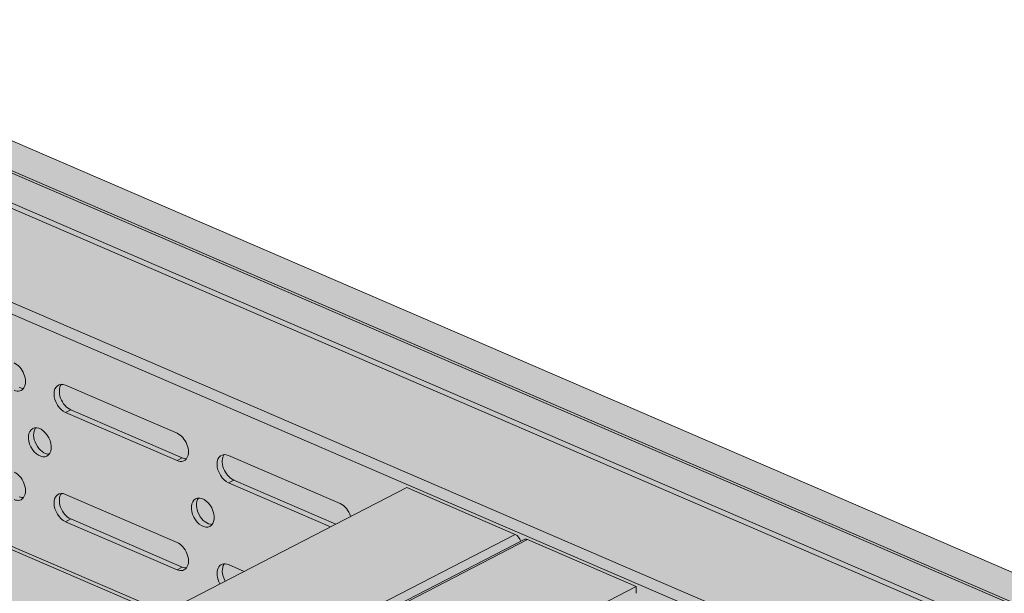
# Model space of a CAD drawing. Units: metres. Extents: x 167 to 9060, y -3325 to 5519.
# Drawn here: x 4231 to 4493, y 4542 to 4695 of the extents above; entities that cross this region are included whole.
import ezdxf

# ---------------------------------------------------------------- set-up
doc = ezdxf.new("R2010")
doc.units = ezdxf.units.M
doc.layers.add('Rigips Bemassung', color=5, linetype='Continuous')
for name, color, linetype, true_color in [('Rigips Schr Profile PS', 7, 'Continuous', 0xd5e5ec), ('Rigips Schr RB FH', 7, 'Continuous', 0xdedede), ('Rigips Schr Rigidur PS', 7, 'Continuous', 0xf7df7d)]:
    doc.layers.add(name, color=color, linetype=linetype, true_color=true_color)

# ---------------------------------------------------------------- blocks, each defined once
blk = doc.blocks.new('A$C1A5043E8')
at = {"layer": 'Rigips Schr Profile PS', "true_color": 0xa7c8d7, "transparency": 33554526}
h = blk.add_hatch(color=9, dxfattribs=at)
h.dxf.hatch_style = 1
h.paths.add_polyline_path([(38.16, 2971.2), (42.04, 2973.2), (42.54, 2973.75), (42.73, 2974.47), (42.73, 2986.28), (44.12, 2986.99), (57.81, 2981.09), (64.08, 2984.32), (42.73, 2993.54), (42.73, 3010.28), (16.32, 3021.68), (16.32, 3023.5), (42.73, 3037.13), (43.13, 3037.26), (43.55, 3037.2), (76.04, 3023.18), (76.04, 3023.96), (75.96, 3024.39), (75.82, 3024.68), (75.52, 3025.04), (75.28, 3025.2), (47.15, 3037.34), (47.15, 3039.15), (774.04, 3414.29), (872.44, 3371.82), (141.86, 2994.77), (2967.92, 1774.99), (2967.92, 1776.68), (2968.33, 1777.74), (2968.5, 1777.85), (4867.15, 2757.73), (2906.13, 3604.14), (2928.87, 3655.08), (2930.9, 3656.12), (2960.62, 3671.46), (4992.68, 2794.39), (4992.68, 2792.57), (4966.96, 2779.3), (4966.63, 2779.03), (4966.37, 2778.56), (4966.26, 2778.03), (4966.26, 2766.23), (4964.87, 2765.51), (4954.35, 2770.05), (4954.01, 2770.17), (4953.24, 2770.28), (4952.95, 2769.77), (4952.7, 2768.38), (4952.98, 2766.81), (4954.25, 2764.62), (4955.74, 2763.5), (4966.26, 2758.96), (4966.26, 2742.22), (4992.68, 2730.82), (4992.68, 2729.01), (4986.18, 2725.65), (4966.26, 2715.37), (4965.73, 2715.18), (4965.45, 2715.3), (4932.97, 2729.32), (4932.97, 2728.54), (4933.04, 2728.11), (4933.18, 2727.81), (4933.66, 2727.33), (4933.73, 2727.3), (4961.85, 2715.16), (4961.85, 2713.35), (2998.32, 1699.99), (2995.83, 1701.07), (2995.8, 1699.9), (2995.45, 1698.83), (2994.44, 1697.74), (2968.02, 1684.1), (731.8, 2649.3), (731.8, 2671.81)])
at = {"layer": 'Rigips Schr Profile PS', "transparency": 33554526}
h = blk.add_hatch(color=256, dxfattribs=at)
h.dxf.hatch_style = 1
edge = h.paths.add_edge_path()
edge.add_line((3791.67, 3221.92), (3792.08, 3222.85))
edge.add_line((3792.08, 3222.85), (3791.63, 3223.01))
edge.add_ellipse((3789.35, 3224.95), major_axis=(-1.5, 2.91), ratio=0.650586, start_angle=98.0754, end_angle=212.0871, ccw=False)
edge.add_line((3787.69, 3223.58), (3787.27, 3223.45))
edge.add_line((3787.27, 3223.45), (3786.87, 3223.28))
edge.add_line((3786.87, 3223.28), (3785.94, 3222.8))
edge.add_ellipse((3786.28, 3223.47), major_axis=(0.472, -0.915), ratio=0.650586, start_angle=295.2171, end_angle=321.5761)
edge.add_line((3786.28, 3222.56), (3814.41, 3210.42))
edge.add_line((3814.41, 3210.42), (3814.41, 3208.6))
edge.add_line((3814.41, 3208.6), (3804.77, 3203.63))
edge.add_line((3804.77, 3203.63), (3969.95, 3132.34))
edge.add_line((3969.95, 3132.34), (3983.28, 3139.22))
edge.add_line((3983.28, 3139.22), (3791.67, 3221.92))
h.paths.add_polyline_path([(3804.77, 3203.63), (3801.97, 3202.19), (3967.14, 3130.89), (3969.95, 3132.34)])
h.paths.add_polyline_path([(3801.97, 3202.19), (3797.29, 3199.77), (3962.47, 3128.48), (3967.14, 3130.89)])
h.paths.add_polyline_path([(3797.29, 3199.77), (3790.87, 3196.46), (3956.05, 3125.17), (3962.47, 3128.48)])
h.paths.add_polyline_path([(3790.87, 3196.46), (3784.2, 3193.02), (3789.06, 3190.92), (3789.06, 3190.25), (3789.95, 3190.7), (3949.56, 3121.81), (3956.05, 3125.17)])
edge = h.paths.add_edge_path()
edge.add_line((3791.63, 3223.01), (3790.22, 3223.48))
edge.add_line((3790.22, 3223.48), (3788.75, 3223.74))
edge.add_line((3788.75, 3223.74), (3787.69, 3223.58))
edge.add_ellipse((3789.35, 3224.95), major_axis=(-1.5, 2.91), ratio=0.650586, start_angle=98.0754, end_angle=161.8321)
edge.add_ellipse((3789.35, 3224.95), major_axis=(-1.5, 2.91), ratio=0.650586, start_angle=161.8321, end_angle=212.0871)
at = {"layer": 'Rigips Schr Profile PS', "true_color": 0xa7c8d7, "transparency": 33554526}
h = blk.add_hatch(color=9, dxfattribs=at)
h.dxf.hatch_style = 1
h.paths.add_polyline_path([(4048.57, 3172.91), (2086.43, 2160.28), (2086.43, 2158.46), (2114.56, 2146.32), (2115.11, 2145.81), (2115.31, 2145.26), (2115.32, 2142.99), (2118.56, 2141.59), (2211.35, 2101.54), (4109.58, 3081.2), (4109.58, 3083.02), (4081.46, 3095.15), (4081.28, 3095.26), (4081.12, 3095.39), (4081.12, 3130.08), (4109.58, 3144.76), (4109.58, 3146.58), (4080.7, 3159.05), (4080.53, 3159.11), (4080.23, 3159.16), (4079.8, 3159.09), (4078.89, 3158.61), (4078.7, 3159.14), (4078.37, 3159.69), (4077.82, 3160.24), (4077.45, 3160.45)])
at = {"layer": 'Rigips Schr RB FH', "true_color": 0xbfbfbf, "transparency": 33554526}
h = blk.add_hatch(color=9, dxfattribs=at)
h.dxf.hatch_style = 1
h.paths.add_polyline_path([(2970.5, 3676.57), (2962.07, 3672.21), (5004.98, 2790.45), (5013.42, 2794.8)])
h.paths.add_polyline_path([(2970.92, 3685.02), (2970.92, 3677.02), (5024.06, 2790.85), (5032.49, 2795.21)])
at = {"layer": 'Rigips Schr Rigidur PS', "transparency": 33554526}
h = blk.add_hatch(color=256, dxfattribs=at)
h.dxf.hatch_style = 1
h.paths.add_polyline_path([(5024.06, 2790.85), (2970.92, 3677.02), (2970.92, 3676.78), (2960.62, 3671.46), (4992.68, 2794.39), (4992.68, 2792.57), (4966.96, 2779.3), (4953.24, 2770.28), (4952.77, 2769.72), (4952.77, 2769.18), (4952.77, 2767.66), (4953.12, 2766.43), (4953.98, 2764.93), (4954.24, 2764.63), (4954.64, 2764.23), (4955.74, 2763.5), (4966.26, 2758.96), (4966.26, 2742.22), (4992.68, 2730.82), (4992.68, 2729.01), (4991.01, 2728.15), (4991.31, 2727.63), (4991.49, 2726.62), (4991.54, 2694.59), (4992.68, 2693.23), (4992.68, 2572.51), (4995.65, 2574.04), (5004.87, 2570.06), (5004.87, 2540.64), (5014.16, 2545.43), (5023.38, 2541.45), (5023.38, 1047.13), (5024.06, 1046.84)])
h = blk.add_hatch(color=256, dxfattribs=at)
h.dxf.hatch_style = 1
h.paths.add_polyline_path([(5004.98, 2790.45), (2970.92, 3677.02), (2970.92, 3676.78), (2960.62, 3671.46), (4992.68, 2794.39), (4992.68, 2792.57), (4966.96, 2779.3), (4953.24, 2770.28), (4952.77, 2769.72), (4952.77, 2769.18), (4952.77, 2767.66), (4953.12, 2766.43), (4953.98, 2764.93), (4954.24, 2764.63), (4954.64, 2764.23), (4955.74, 2763.5), (4966.26, 2758.96), (4966.26, 2742.22), (4992.68, 2730.82), (4992.68, 2729.01), (4991.01, 2728.15), (4991.31, 2727.63), (4991.49, 2726.62), (4991.54, 2694.59), (4992.68, 2693.23), (4992.68, 2572.51), (4995.65, 2574.04), (5004.87, 2570.06), (5004.87, 2540.64), (5014.16, 2545.43), (5013.32, 2543.22), (5012.05, 2542.65), (5004.98, 2540.7)])
at = {"color": 5, "linetype": 'Continuous', "lineweight": 0, "extrusion": (-5.55112e-17, 0.881616, 0.471968)}
for p, q in [((2970.92, 3685.02), (5032.49, 2795.21)), ((2970.5, 3676.57), (5013.42, 2794.8)), ((5024.06, 2790.85), (2970.92, 3677.02)), ((2960.62, 3671.46), (4992.68, 2794.39)), ((5004.98, 2790.45), (2962.07, 3672.21)), ((2934.2, 3657.83), (4966.26, 2780.76)), ((2930.9, 3656.12), (4964.87, 2778.22)), ((3792.87, 3222.33), (3984.26, 3139.72)), ((3983.28, 3139.22), (3791.67, 3221.92)), ((3987.52, 3187.35), (3957.88, 3200.15)), ((3957.88, 3192.88), (3959.27, 3193.6)), ((3988.91, 3180.8), (3959.27, 3193.6)), ((3957.88, 3192.88), (3987.52, 3180.09)), ((3987.52, 3180.09), (3988.91, 3180.8)), ((4030.85, 3168.65), (4001.2, 3181.45)), ((2086.43, 2160.28), (4048.57, 3172.91)), ((4001.2, 3174.18), (4002.59, 3174.9)), ((4001.2, 3174.18), (4028.34, 3162.47)), ((4029.73, 3163.19), (4002.59, 3174.9)), ((4048.57, 3172.91), (4077.45, 3160.45)), ((3987.52, 3158.29), (3957.88, 3171.09)), ((3957.88, 3163.82), (3959.27, 3164.54)), ((3988.91, 3151.75), (3959.27, 3164.54)), ((3957.88, 3163.82), (3987.52, 3151.03)), ((2115.32, 2147.81), (4077.45, 3160.45)), ((2117.62, 2146.42), (4079.76, 3159.06)), ((2118.56, 2146.41), (4080.7, 3159.05)), ((4109.58, 3146.58), (4080.7, 3159.05)), ((3987.52, 3151.03), (3988.91, 3151.75)), ((4005.34, 3150.6), (4001.2, 3152.39)), ((2147.45, 2133.94), (4109.58, 3146.58)), ((4109.58, 3144.76), (4109.58, 3146.58))]:
    blk.add_line(p, q, dxfattribs=at)
at = {"color": 5, "linetype": 'Continuous', "lineweight": 0}
for centre, major_axis, start_param, end_param in [((3944.2, 3202.42), (1.89, -3.66), 5.612562, 8.754155), ((3945.59, 3203.14), (-1.89, 3.66), 2.47097, 2.845457), ((3957.88, 3196.51), (1.89, -3.66), 2.47097, 5.612562), ((3959.27, 3197.23), (-1.89, 3.66), 0.296136, 2.47097), ((3952.43, 3185.65), (1.89, -3.66), 3.437729, 5.987049), ((3987.52, 3183.72), (1.89, -3.66), 5.612562, 8.754155), ((3988.91, 3184.44), (-1.89, 3.66), 2.47097, 2.845457), ((4001.2, 3177.81), (1.89, -3.66), 2.47097, 5.612562), ((4002.59, 3178.53), (-1.89, 3.66), 0.296136, 2.47097), ((3944.2, 3173.36), (1.89, -3.66), 5.612562, 8.754155), ((3945.59, 3174.08), (-1.89, 3.66), 2.47097, 2.845457), ((3957.88, 3167.46), (1.89, -3.66), 2.47097, 5.612562), ((3959.27, 3168.17), (-1.89, 3.66), 0.296136, 2.47097), ((3995.75, 3166.95), (1.89, -3.66), 3.437729, 5.987049), ((4030.85, 3165.02), (1.89, -3.66), 1.297514, 2.47097), ((4077.45, 3158.63), (-0.94, 1.83), 4.379135, 5.612562), ((3987.52, 3154.66), (1.89, -3.66), 5.612562, 8.754155), ((4080.7, 3157.23), (-0.94, 1.83), 5.612562, 6.283185), ((3988.91, 3155.38), (-1.89, 3.66), 2.47097, 2.845457), ((4001.2, 3148.76), (1.89, -3.66), 2.47097, 4.774218), ((4002.59, 3149.47), (-1.89, 3.66), 0.296136, 1.632625)]:
    blk.add_ellipse(centre, major_axis=major_axis, ratio=0.650586, start_param=start_param, end_param=end_param, dxfattribs=at)
for centre in [(3951.04, 3184.94), (3994.36, 3166.24)]:
    blk.add_ellipse(centre, major_axis=(-1.89, 3.66), ratio=0.650586, dxfattribs=at)

msp = doc.modelspace()

# ---------------------------------------------------------------- block references
at = {"layer": 'Rigips Bemassung'}
msp.add_blockref('A$C1A5043E8', (285.08, 1397.23), dxfattribs=at)

doc.saveas('drawing.dxf')
